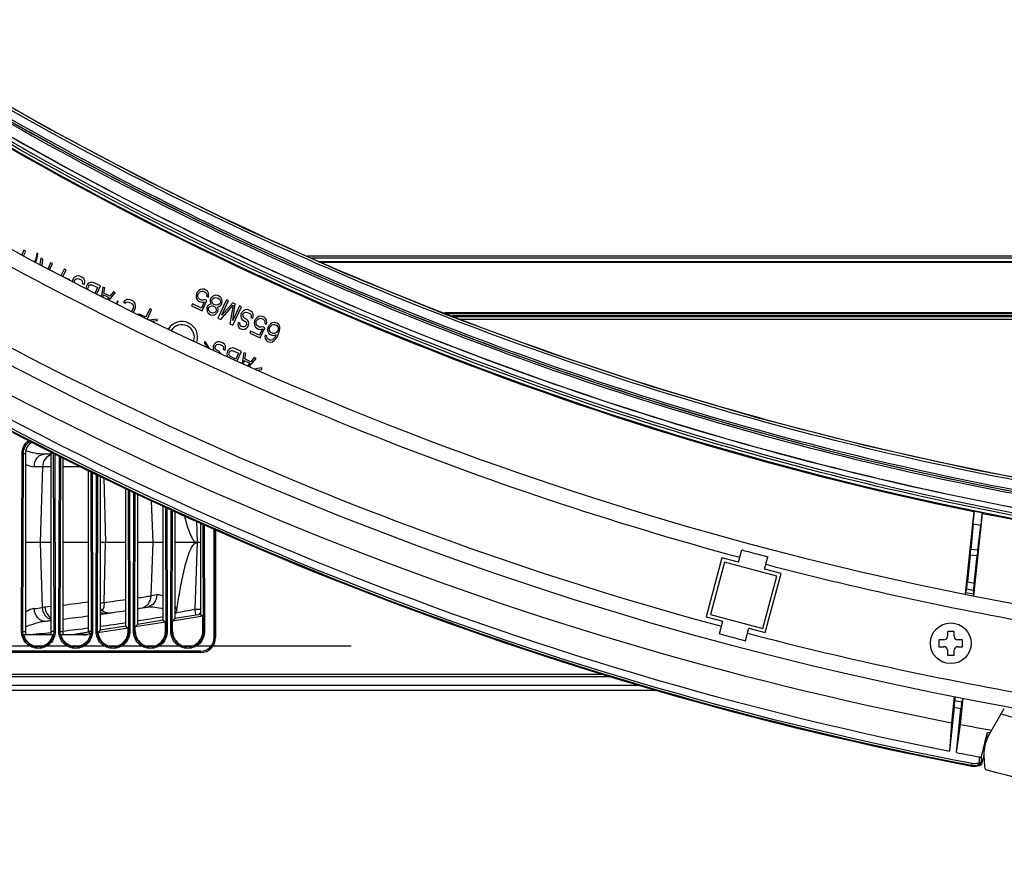
# Model space of a CAD drawing. Units: millimetres. Extents: x 0 to 1189, y 0 to 841.
# Drawn here: x 288 to 324, y 106 to 137 of the extents above; entities that cross this region are included whole.
import ezdxf

# ---------------------------------------------------------------- set-up
doc = ezdxf.new("R2010")
doc.units = ezdxf.units.MM
doc.header["$LTSCALE"] = 65.395
doc.layers.get('0').update_dxf_attribs({"linetype": 'CONTINUOUS'})
doc.layers.add('3_ALL_AXES', color=7, linetype='CONTINUOUS')
doc.layers.add('7_ALL_FEATURES', color=7, linetype='CONTINUOUS')

msp = doc.modelspace()

# ---------------------------------------------------------------- linework, layer by layer
at = {"color": 7, "linetype": 'Continuous'}
for p, q in [((322.1474, 114.9648), (322.1474, 114.7773)), ((322.3974, 114.9648), (322.1474, 114.9648)), ((322.3974, 114.7773), (322.3974, 114.9648)), ((321.8349, 114.6523), (321.8349, 114.4023)), ((322.0224, 114.6523), (321.8349, 114.6523)), ((322.7099, 114.6523), (322.5224, 114.6523)), ((322.7099, 114.4023), (322.7099, 114.6523)), ((321.8349, 114.4023), (322.0224, 114.4023)), ((322.1474, 114.2773), (322.1474, 114.0898)), ((322.3974, 114.0898), (322.3974, 114.2773)), ((322.5224, 114.4023), (322.7099, 114.4023)), ((322.1474, 114.0898), (322.3974, 114.0898))]:
    msp.add_line(p, q, dxfattribs=at)
msp.add_circle((322.2724, 114.5273), 0.75, dxfattribs=at)
for centre, start, end in [((322.0224, 114.7773), 270, 360), ((322.5224, 114.7773), 180, 270), ((322.0224, 114.2773), 0, 90), ((322.5224, 114.2773), 90, 180)]:
    msp.add_arc(centre, 0.125, start, end, dxfattribs=at)
at = {"layer": '3_ALL_AXES', "color": 7, "linetype": 'Continuous'}
for p, q in [((249.7724, 113.3942), (309.4229, 113.3942)), ((309.7358, 113.2942), (249.7724, 113.2942)), ((309.7494, 113.2899), (249.7724, 113.2899)), ((310.8293, 112.9682), (249.7717, 112.9682)), ((311.4502, 112.793), (249.7717, 112.793))]:
    msp.add_line(p, q, dxfattribs=at)
for centre, radius, start, end in [((347.2724, 237.2226), 120.2577, 217.445108, 322.554892), ((347.2724, 238.9149), 128.2022, 238.567886, 254.876541), ((347.0549, 237.8139), 119.8226, 246.488367, 262.161258)]:
    msp.add_arc(centre, radius, start, end, dxfattribs=at)
msp.add_ellipse((347.2724, 237.1536), major_axis=(0, 120.226), ratio=0.9999998, start_param=-3.3411446, end_param=-2.9420407, dxfattribs=at)
for points, knots in [([(252.2149, 164.9879), (255.0138, 161.389), (261.0273, 154.5022), (271.1574, 145.2655), (282.2737, 137.2344), (294.2319, 130.5153), (306.8777, 125.1957), (320.0481, 121.3453), (333.57, 119.0146), (342.7077, 118.4944), (347.2724, 118.4944)], [0, 0, 0, 0, 0.12491, 0.2498506, 0.374821, 0.4998191, 0.6248414, 0.749883, 0.874938, 1, 1, 1, 1]), ([(251.9887, 164.7527), (254.7781, 161.1241), (260.7796, 154.1795), (270.9096, 144.8632), (282.0429, 136.7637), (294.0318, 129.9895), (306.7195, 124.6303), (319.9395, 120.7574), (333.5156, 118.4231), (342.6899, 117.9125), (347.2724, 117.9206)], [0, 0, 0, 0, 0.1249082, 0.2498477, 0.3748186, 0.4998162, 0.6248387, 0.7498816, 0.8749374, 1, 1, 1, 1]), ([(252.1084, 164.8385), (254.8942, 161.2143), (260.8882, 154.2783), (271.0053, 144.9735), (282.1246, 136.8839), (294.0984, 130.118), (306.7702, 124.7654), (319.9737, 120.8973), (333.5328, 118.5659), (342.6957, 118.0559), (347.2724, 118.064)], [0, 0, 0, 0, 0.1249082, 0.2498478, 0.3748187, 0.4998163, 0.6248387, 0.7498816, 0.8749374, 1, 1, 1, 1]), ([(347.2724, 118.3906), (342.7034, 118.3906), (333.5572, 118.9113), (320.0226, 121.2443), (306.8402, 125.0985), (294.1829, 130.4234), (282.2139, 137.149), (271.0874, 145.1881), (260.9483, 154.4339), (254.9296, 161.3274), (252.1283, 164.9298)], [0, 0, 0, 0, 0.1250631, 0.2501187, 0.3751594, 0.5001801, 0.625177, 0.7501483, 0.8750907, 1, 1, 1, 1]), ([(347.2724, 117.0699), (342.6871, 117.0699), (333.5078, 117.5965), (319.9261, 119.9532), (306.701, 123.8476), (294.0082, 129.2279), (282.0135, 136.0238), (270.8738, 144.1463), (260.7372, 153.4879), (254.7321, 160.4504), (251.9412, 164.0885)], [0, 0, 0, 0, 0.125, 0.25, 0.375, 0.5, 0.625, 0.75, 0.8750001, 1, 1, 1, 1]), ([(252.0204, 164.1493), (254.8091, 160.5142), (260.8091, 153.5575), (270.9373, 144.2236), (282.0678, 136.1079), (294.0525, 129.3177), (306.7347, 123.9418), (319.9488, 120.0507), (333.5192, 117.6959), (342.6909, 117.1699), (347.2724, 117.1699)], [0, 0, 0, 0, 0.1249999, 0.25, 0.375, 0.5, 0.625, 0.75, 0.8750001, 1, 1, 1, 1]), ([(252.0307, 164.1996), (254.8238, 160.5772), (260.8303, 153.6446), (270.962, 144.3428), (282.092, 136.2534), (294.0737, 129.4841), (306.7515, 124.1238), (319.9602, 120.2434), (333.525, 117.8948), (342.6927, 117.3701), (347.2724, 117.3701)], [0, 0, 0, 0, 0.1249095, 0.2498496, 0.3748196, 0.4998178, 0.6248402, 0.7498821, 0.8749377, 1, 1, 1, 1]), ([(252.0321, 164.2071), (254.825, 160.5847), (260.8313, 153.6518), (270.9626, 144.3496), (282.0924, 136.2599), (294.0739, 129.4903), (306.7515, 124.1298), (319.9603, 120.2492), (333.525, 117.9005), (342.6927, 117.3758), (347.2724, 117.3758)], [0, 0, 0, 0, 0.1249094, 0.2498495, 0.3748197, 0.4998178, 0.6248402, 0.7498821, 0.8749376, 1, 1, 1, 1]), ([(255.0809, 161.0093), (258.0525, 157.4514), (264.4165, 150.6738), (275.0718, 141.6845), (286.7, 133.9891), (294.9996, 129.7897), (299.2534, 127.9391)], [0, 0, 0, 0, 0.2499087, 0.4998816, 0.7499146, 1, 1, 1, 1]), ([(255.0834, 161.0114), (257.8863, 157.6554), (263.8662, 151.2448), (273.8292, 142.6691), (284.6743, 135.2321), (296.2696, 129.0244), (308.4765, 124.1213), (321.1487, 120.5826), (334.1317, 118.4516), (342.8949, 117.9862), (347.2724, 117.9939)], [0, 0, 0, 0, 0.124914, 0.2498581, 0.3748311, 0.4998291, 0.6248505, 0.7498903, 0.8749421, 1, 1, 1, 1])]:
    msp.add_open_spline(points, degree=3, knots=knots, dxfattribs=at)
at = {"layer": '7_ALL_FEATURES', "color": 7, "linetype": 'Continuous'}
for p, q in [((288.1396, 129.0047), (288.0622, 128.8387)), ((288.1288, 128.804), (288.2075, 128.973)), ((288.2075, 128.973), (288.1396, 129.0047)), ((288.5995, 128.8078), (288.5614, 128.6671)), ((288.6105, 128.8907), (288.5995, 128.8078)), ((288.6068, 128.646), (288.6448, 128.7867)), ((288.6559, 128.8696), (288.6105, 128.8907)), ((288.6448, 128.7867), (288.6559, 128.8696)), ((395.9764, 128.7899), (298.5685, 128.7899)), ((288.5614, 128.6671), (288.5343, 128.5927)), ((288.5789, 128.5695), (288.6068, 128.646)), ((288.7627, 128.7141), (288.7313, 128.49)), ((288.842, 128.6771), (288.7627, 128.7141)), ((288.8085, 128.4498), (288.842, 128.6771)), ((289.1252, 128.5451), (289.0275, 128.3357)), ((289.0941, 128.301), (289.1932, 128.5134)), ((289.1932, 128.5134), (289.1252, 128.5451)), ((395.8001, 128.7149), (298.7448, 128.7149)), ((298.9789, 128.5899), (395.566, 128.5899)), ((299.0373, 128.5637), (395.5076, 128.5637)), ((289.6237, 128.3126), (289.5158, 128.0812)), ((289.5823, 128.0465), (289.6916, 128.2809)), ((289.6916, 128.2809), (289.6237, 128.3126)), ((290.0069, 128.0106), (289.9573, 127.9634)), ((290.0792, 128.0474), (290.0069, 128.0106)), ((290.138, 128.0552), (290.0792, 128.0474)), ((290.2014, 128.0432), (290.138, 128.0552)), ((290.2921, 128.0009), (290.2014, 128.0432)), ((290.342, 127.9601), (290.2921, 128.0009)), ((289.8262, 127.9188), (289.6676, 127.9928)), ((289.9236, 127.891), (289.9222, 127.8694)), ((289.9573, 127.9634), (289.9236, 127.891)), ((289.9983, 127.8738), (290.0185, 127.9172)), ((290.0007, 127.8199), (289.9983, 127.8738)), ((290.0185, 127.9172), (290.0614, 127.95)), ((290.0614, 127.95), (290.1089, 127.9631)), ((290.1089, 127.9631), (290.161, 127.9564)), ((290.161, 127.9564), (290.2516, 127.9142)), ((290.2516, 127.9142), (290.2902, 127.8786)), ((290.2902, 127.8786), (290.3039, 127.8193)), ((290.3039, 127.8193), (290.295, 127.7707)), ((290.295, 127.7707), (290.363, 127.739)), ((290.3784, 127.8903), (290.342, 127.9601)), ((290.363, 127.739), (290.3786, 127.8021)), ((290.3786, 127.8021), (290.3784, 127.8903)), ((290.4334, 127.6533), (290.4245, 127.6047)), ((290.4671, 127.7256), (290.4334, 127.6533)), ((290.4987, 127.7637), (290.4671, 127.7256)), ((290.5596, 127.8057), (290.4987, 127.7637)), ((290.4992, 127.5874), (290.5081, 127.6361)), ((290.5081, 127.6361), (290.5283, 127.6795)), ((290.5283, 127.6795), (290.5599, 127.7176)), ((290.6252, 127.828), (290.5596, 127.8057)), ((290.5599, 127.7176), (290.596, 127.7359)), ((290.596, 127.7359), (290.6368, 127.7346)), ((290.6886, 127.816), (290.6252, 127.828)), ((290.6368, 127.7346), (290.852, 127.6342)), ((290.9605, 127.6893), (290.6886, 127.816)), ((290.852, 127.6342), (290.7585, 127.4336)), ((290.8251, 127.3989), (290.9605, 127.6893)), ((291.0511, 127.647), (290.9916, 127.3121)), ((291.1191, 127.6153), (291.0511, 127.647)), ((290.5084, 127.5479), (290.4992, 127.5874)), ((291.0536, 127.2798), (291.0678, 127.3575)), ((291.0678, 127.3575), (291.2717, 127.2624)), ((291.0835, 127.4206), (291.1191, 127.6153)), ((291.31, 127.315), (291.0835, 127.4206)), ((291.2765, 127.1637), (291.5042, 127.4357)), ((291.4363, 127.4674), (291.31, 127.315)), ((291.5042, 127.4357), (291.4363, 127.4674)), ((294.4932, 127.3977), (294.4822, 127.3148)), ((294.4822, 127.3148), (294.4892, 127.2411)), ((294.5202, 127.4555), (294.4932, 127.3977)), ((294.5766, 127.5173), (294.5202, 127.4555)), ((294.5477, 127.337), (294.5566, 127.3857)), ((294.5501, 127.2831), (294.5477, 127.337)), ((294.5706, 127.2383), (294.5501, 127.2831)), ((294.5566, 127.3857), (294.5701, 127.4146)), ((294.5701, 127.4146), (294.6016, 127.4527)), ((294.6375, 127.5593), (294.5766, 127.5173)), ((294.6016, 127.4527), (294.6445, 127.4856)), ((294.7144, 127.5762), (294.6375, 127.5593)), ((294.6445, 127.4856), (294.692, 127.4986)), ((294.692, 127.4986), (294.7441, 127.492)), ((294.7778, 127.5643), (294.7144, 127.5762)), ((294.7441, 127.492), (294.812, 127.4603)), ((294.8458, 127.5326), (294.7778, 127.5643)), ((294.812, 127.4603), (294.8506, 127.4247)), ((294.8957, 127.4917), (294.8458, 127.5326)), ((294.8506, 127.4247), (294.8711, 127.3799)), ((294.8711, 127.3799), (294.8668, 127.3115)), ((294.8668, 127.3115), (294.9348, 127.2798)), ((294.9321, 127.4219), (294.8957, 127.4917)), ((294.9391, 127.3482), (294.9321, 127.4219)), ((294.9348, 127.2798), (294.9391, 127.3482)), ((295.0818, 127.2993), (295.0254, 127.2375)), ((295.136, 127.3268), (295.0818, 127.2993)), ((295.2129, 127.3438), (295.136, 127.3268)), ((295.2763, 127.3318), (295.2129, 127.3438)), ((295.3442, 127.3001), (295.2763, 127.3318)), ((295.3941, 127.2593), (295.3442, 127.3001)), ((291.2717, 127.2624), (291.216, 127.1952)), ((291.5843, 127.1342), (291.5374, 127.0336)), ((291.56, 127.0228), (291.607, 127.1237)), ((291.607, 127.1237), (291.5843, 127.1342)), ((291.8535, 127.1496), (291.8085, 127.0825)), ((291.8085, 127.0825), (291.8765, 127.0508)), ((291.9258, 127.1863), (291.8535, 127.1496)), ((291.8765, 127.0508), (291.908, 127.0889)), ((291.908, 127.0889), (291.9555, 127.102)), ((291.9846, 127.1941), (291.9258, 127.1863)), ((291.9555, 127.102), (292.0076, 127.0953)), ((292.048, 127.1821), (291.9846, 127.1941)), ((292.0076, 127.0953), (292.1095, 127.0478)), ((292.15, 127.1346), (292.048, 127.1821)), ((292.1095, 127.0478), (292.1481, 127.0122)), ((292.1481, 127.0122), (292.1686, 126.9674)), ((292.1999, 127.0937), (292.15, 127.1346)), ((292.171, 126.9135), (292.1554, 126.8503)), ((292.1686, 126.9674), (292.171, 126.9135)), ((292.2317, 127.0436), (292.1999, 127.0937)), ((292.2501, 126.9647), (292.2317, 127.0436)), ((292.2457, 126.8962), (292.2501, 126.9647)), ((294.3473, 127.0255), (294.3136, 126.9532)), ((294.3136, 126.9532), (294.6987, 126.7736)), ((294.6758, 126.8723), (294.3473, 127.0255)), ((294.4892, 127.2411), (294.5256, 127.1713)), ((294.5256, 127.1713), (294.5755, 127.1304)), ((294.6092, 127.2027), (294.5706, 127.2383)), ((294.5755, 127.1304), (294.6434, 127.0987)), ((294.6772, 127.171), (294.6092, 127.2027)), ((294.6434, 127.0987), (294.7068, 127.0868)), ((294.7837, 127.1037), (294.6758, 126.8723)), ((294.7292, 127.1644), (294.6772, 127.171)), ((294.6987, 126.7736), (294.8741, 127.1496)), ((294.7068, 127.0868), (294.7837, 127.1037)), ((294.7948, 127.1866), (294.7292, 127.1644)), ((294.8741, 127.1496), (294.7948, 127.1866)), ((294.9019, 126.943), (294.8816, 126.8996)), ((294.9515, 126.9903), (294.9019, 126.943)), ((295.0057, 127.0178), (294.9515, 126.9903)), ((294.9518, 126.9021), (294.9946, 126.9349)), ((295.0052, 127.1941), (294.9941, 127.1113)), ((294.9941, 127.1113), (295.0192, 127.0467)), ((294.9946, 126.9349), (295.0602, 126.9572)), ((295.0254, 127.2375), (295.0052, 127.1941)), ((295.0351, 127.0217), (295.0057, 127.0178)), ((295.0192, 127.0467), (295.0351, 127.0217)), ((295.0602, 126.9572), (295.1122, 126.9505)), ((295.0618, 127.1677), (295.082, 127.2111)), ((295.0688, 127.094), (295.0618, 127.1677)), ((295.1007, 127.044), (295.0688, 127.094)), ((295.082, 127.2111), (295.143, 127.2531)), ((295.1392, 127.0084), (295.1007, 127.044)), ((295.1122, 126.9505), (295.1576, 126.9294)), ((295.1845, 126.9873), (295.1392, 127.0084)), ((295.143, 127.2531), (295.2018, 127.2609)), ((295.1576, 126.9294), (295.1961, 126.8938)), ((295.2366, 126.9806), (295.1845, 126.9873)), ((295.2018, 127.2609), (295.2539, 127.2542)), ((295.2954, 126.9884), (295.2366, 126.9806)), ((295.2539, 127.2542), (295.2992, 127.2331)), ((295.2617, 126.9161), (295.2911, 126.92)), ((295.2776, 126.891), (295.2617, 126.9161)), ((295.6048, 127.1786), (295.2878, 126.4989)), ((295.2911, 126.92), (295.3566, 126.9422)), ((295.3564, 127.0304), (295.2954, 126.9884)), ((295.2992, 127.2331), (295.3378, 127.1975)), ((295.3378, 127.1975), (295.3696, 127.1475)), ((295.3766, 127.0738), (295.3564, 127.0304)), ((295.3566, 126.9422), (295.413, 127.004)), ((295.3696, 127.1475), (295.3766, 127.0738)), ((295.3898, 126.4514), (295.843, 126.9795)), ((295.4305, 127.1895), (295.3941, 127.2593)), ((295.413, 127.004), (295.4332, 127.0474)), ((295.4232, 126.6118), (295.6728, 127.1469)), ((295.8314, 127.073), (295.4232, 126.6118)), ((295.4443, 127.1302), (295.4305, 127.1895)), ((295.4332, 127.0474), (295.4443, 127.1302)), ((295.6728, 127.1469), (295.6048, 127.1786)), ((295.843, 126.9795), (295.7297, 126.2929)), ((295.8311, 126.4217), (295.922, 127.0307)), ((296.0806, 126.9568), (295.8311, 126.4217)), ((295.922, 127.0307), (295.8314, 127.073)), ((295.8316, 126.2453), (296.1486, 126.9251)), ((296.1486, 126.9251), (296.0806, 126.9568)), ((292.1554, 126.8503), (292.1125, 126.7584)), ((292.1801, 126.726), (292.2233, 126.8187)), ((292.2233, 126.8187), (292.2457, 126.8962)), ((292.3641, 126.6474), (292.3526, 126.6434)), ((292.4275, 126.6354), (292.3641, 126.6474)), ((292.6315, 126.5403), (292.4275, 126.6354)), ((292.7731, 126.844), (292.6315, 126.5403)), ((292.6875, 126.4831), (292.841, 126.8123)), ((292.841, 126.8123), (292.7731, 126.844)), ((294.8816, 126.8996), (294.8706, 126.8167)), ((294.8706, 126.8167), (294.8843, 126.7575)), ((294.8843, 126.7575), (294.9207, 126.6877)), ((294.9207, 126.6877), (294.9706, 126.6468)), ((294.9383, 126.8732), (294.9518, 126.9021)), ((294.9407, 126.8192), (294.9383, 126.8732)), ((294.9658, 126.7547), (294.9407, 126.8192)), ((295.0043, 126.7191), (294.9658, 126.7547)), ((294.9706, 126.6468), (295.0159, 126.6257)), ((295.0497, 126.698), (295.0043, 126.7191)), ((295.0159, 126.6257), (295.0793, 126.6137)), ((295.1017, 126.6913), (295.0497, 126.698)), ((295.0793, 126.6137), (295.1562, 126.6307)), ((295.1673, 126.7136), (295.1017, 126.6913)), ((295.1562, 126.6307), (295.2104, 126.6583)), ((295.2102, 126.7464), (295.1673, 126.7136)), ((295.1961, 126.8938), (295.2212, 126.8293)), ((295.2236, 126.7753), (295.2102, 126.7464)), ((295.2104, 126.6583), (295.2668, 126.72)), ((295.2212, 126.8293), (295.2236, 126.7753)), ((295.2668, 126.72), (295.287, 126.7634)), ((295.2914, 126.8318), (295.2776, 126.891)), ((295.287, 126.7634), (295.2914, 126.8318)), ((296.1313, 126.6514), (296.127, 126.583)), ((296.127, 126.583), (296.1453, 126.504)), ((296.165, 126.7237), (296.1313, 126.6514)), ((296.2147, 126.771), (296.165, 126.7237)), ((296.206, 126.6342), (296.2263, 126.6776)), ((296.2085, 126.5802), (296.206, 126.6342)), ((296.229, 126.5354), (296.2085, 126.5802)), ((296.287, 126.8077), (296.2147, 126.771)), ((296.2263, 126.6776), (296.2691, 126.7104)), ((296.2691, 126.7104), (296.3166, 126.7235)), ((296.3458, 126.8155), (296.287, 126.8077)), ((296.3166, 126.7235), (296.3687, 126.7168)), ((296.4091, 126.8036), (296.3458, 126.8155)), ((296.3687, 126.7168), (296.4593, 126.6745)), ((296.4998, 126.7613), (296.4091, 126.8036)), ((296.4593, 126.6745), (296.4979, 126.6389)), ((296.4979, 126.6389), (296.5116, 126.5797)), ((296.5497, 126.7204), (296.4998, 126.7613)), ((296.5116, 126.5797), (296.5027, 126.531)), ((296.5861, 126.6506), (296.5497, 126.7204)), ((296.5707, 126.4993), (296.5864, 126.5625)), ((296.5864, 126.5625), (296.5861, 126.6506)), ((296.7787, 126.5608), (296.7177, 126.5188)), ((296.8556, 126.5778), (296.7787, 126.5608)), ((296.9189, 126.5658), (296.8556, 126.5778)), ((296.9869, 126.5341), (296.9189, 126.5658)), ((391.0103, 126.6946), (303.6438, 126.6946)), ((390.8239, 126.6649), (303.721, 126.6649)), ((303.8763, 126.5634), (342.8672, 126.5634)), ((343.3246, 126.5899), (303.916, 126.5899)), ((342.8723, 126.5649), (303.981, 126.5649)), ((293.0525, 126.4672), (292.7698, 126.423)), ((292.8491, 126.386), (293.0549, 126.4133)), ((293.0549, 126.4133), (293.0525, 126.4672)), ((295.2878, 126.4989), (295.3898, 126.4514)), ((295.7297, 126.2929), (295.8316, 126.2453)), ((296.0304, 126.3463), (296.0215, 126.2976)), ((296.0215, 126.2976), (296.0285, 126.2239)), ((296.0285, 126.2239), (296.0536, 126.1594)), ((296.0984, 126.3146), (296.0304, 126.3463)), ((296.0962, 126.2804), (296.0984, 126.3146)), ((296.1054, 126.2409), (296.0962, 126.2804)), ((296.1326, 126.2106), (296.1054, 126.2409)), ((296.2006, 126.1789), (296.1326, 126.2106)), ((296.1453, 126.504), (296.1772, 126.454)), ((296.1772, 126.454), (296.2271, 126.4131)), ((296.2271, 126.4131), (296.295, 126.3814)), ((296.2675, 126.4999), (296.229, 126.5354)), ((296.2888, 126.1906), (296.2413, 126.1775)), ((296.3355, 126.4682), (296.2675, 126.4999)), ((296.3204, 126.2287), (296.2888, 126.1906)), ((296.295, 126.3814), (296.3223, 126.3511)), ((296.3339, 126.2576), (296.3204, 126.2287)), ((296.3223, 126.3511), (296.3428, 126.3063)), ((296.3428, 126.3063), (296.3339, 126.2576)), ((296.3741, 126.4326), (296.3355, 126.4682)), ((296.4059, 126.3825), (296.3741, 126.4326)), ((296.3816, 126.1825), (296.4086, 126.2404)), ((296.4242, 126.3035), (296.4059, 126.3825)), ((296.4086, 126.2404), (296.4242, 126.3035)), ((296.5027, 126.531), (296.5707, 126.4993)), ((296.6344, 126.3992), (296.6233, 126.3163)), ((296.6233, 126.3163), (296.6303, 126.2426)), ((296.6303, 126.2426), (296.6667, 126.1728)), ((296.6613, 126.4571), (296.6344, 126.3992)), ((296.7177, 126.5188), (296.6613, 126.4571)), ((296.6889, 126.3386), (296.6978, 126.3873)), ((296.6913, 126.2846), (296.6889, 126.3386)), ((296.7118, 126.2399), (296.6913, 126.2846)), ((296.6978, 126.3873), (296.7112, 126.4162)), ((296.7112, 126.4162), (296.7428, 126.4543)), ((296.7503, 126.2043), (296.7118, 126.2399)), ((296.7428, 126.4543), (296.7857, 126.4871)), ((296.8183, 126.1726), (296.7503, 126.2043)), ((296.7857, 126.4871), (296.8332, 126.5002)), ((296.8332, 126.5002), (296.8852, 126.4935)), ((296.9359, 126.1882), (296.8704, 126.1659)), ((296.8852, 126.4935), (296.9532, 126.4618)), ((297.0152, 126.1512), (296.9359, 126.1882)), ((296.9532, 126.4618), (296.9918, 126.4262)), ((297.0368, 126.4933), (296.9869, 126.5341)), ((296.9918, 126.4262), (297.0123, 126.3815)), ((297.0123, 126.3815), (297.008, 126.3131)), ((297.008, 126.3131), (297.0759, 126.2814)), ((297.0732, 126.4235), (297.0368, 126.4933)), ((297.0802, 126.3498), (297.0732, 126.4235)), ((297.0759, 126.2814), (297.0802, 126.3498)), ((297.1598, 126.2246), (297.1261, 126.1523)), ((297.2162, 126.2864), (297.1598, 126.2246)), ((297.1895, 126.1404), (297.2097, 126.1838)), ((297.2097, 126.1838), (297.2413, 126.2219)), ((297.2771, 126.3284), (297.2162, 126.2864)), ((297.2413, 126.2219), (297.2842, 126.2547)), ((297.354, 126.3454), (297.2771, 126.3284)), ((297.2842, 126.2547), (297.3316, 126.2678)), ((297.3316, 126.2678), (297.3724, 126.2664)), ((297.4174, 126.3334), (297.354, 126.3454)), ((297.3724, 126.2664), (297.4517, 126.2294)), ((297.4741, 126.307), (297.4174, 126.3334)), ((297.4517, 126.2294), (297.4789, 126.1991)), ((297.524, 126.2661), (297.4741, 126.307)), ((297.4789, 126.1991), (297.4994, 126.1543)), ((297.5604, 126.1963), (297.524, 126.2661)), ((297.5674, 126.1226), (297.5604, 126.1963)), ((304.139, 126.4664), (342.8672, 126.4664)), ((304.1431, 126.4649), (342.8723, 126.4649)), ((296.0536, 126.1594), (296.1035, 126.1185)), ((296.1035, 126.1185), (296.1602, 126.0921)), ((296.1602, 126.0921), (296.2122, 126.0855)), ((296.2413, 126.1775), (296.2006, 126.1789)), ((296.2122, 126.0855), (296.271, 126.0933)), ((296.271, 126.0933), (296.3433, 126.13)), ((296.3433, 126.13), (296.3816, 126.1825)), ((296.4884, 126.0271), (296.4547, 125.9548)), ((296.4547, 125.9548), (296.8399, 125.7752)), ((296.817, 125.8739), (296.4884, 126.0271)), ((296.6667, 126.1728), (296.7166, 126.132)), ((296.7166, 126.132), (296.7846, 126.1003)), ((296.7846, 126.1003), (296.848, 126.0883)), ((296.9249, 126.1053), (296.817, 125.8739)), ((296.8704, 126.1659), (296.8183, 126.1726)), ((296.8399, 125.7752), (297.0152, 126.1512)), ((296.848, 126.0883), (296.9249, 126.1053)), ((297.0274, 125.8814), (297.0185, 125.8328)), ((297.0185, 125.8328), (297.0255, 125.7591)), ((297.084, 125.855), (297.0274, 125.8814)), ((297.0864, 125.8011), (297.084, 125.855)), ((297.1261, 126.1523), (297.115, 126.0694)), ((297.115, 126.0694), (297.1288, 126.0102)), ((297.1288, 126.0102), (297.1652, 125.9404)), ((297.1652, 125.9404), (297.2151, 125.8995)), ((297.1806, 126.0917), (297.1895, 126.1404)), ((297.1897, 126.0522), (297.1806, 126.0917)), ((297.2102, 126.0074), (297.1897, 126.0522)), ((297.2375, 125.9771), (297.2102, 126.0074)), ((297.2151, 125.8995), (297.2717, 125.8731)), ((297.3168, 125.9401), (297.2375, 125.9771)), ((297.2717, 125.8731), (297.3351, 125.8612)), ((297.3575, 125.9388), (297.3168, 125.9401)), ((297.3351, 125.8612), (297.4301, 125.8873)), ((297.405, 125.9518), (297.3575, 125.9388)), ((297.4166, 125.8584), (297.3648, 125.7769)), ((297.4411, 125.9702), (297.405, 125.9518)), ((297.4147, 125.736), (297.4732, 125.832)), ((297.4301, 125.8873), (297.4166, 125.8584)), ((297.4727, 126.0083), (297.4411, 125.9702)), ((297.4929, 126.0517), (297.4727, 126.0083)), ((297.4732, 125.832), (297.5204, 125.9332)), ((297.5018, 126.1004), (297.4929, 126.0517)), ((297.4994, 126.1543), (297.5018, 126.1004)), ((297.5204, 125.9332), (297.5563, 126.0397)), ((297.5563, 126.0397), (297.5674, 126.1226)), ((294.8198, 125.6431), (294.7769, 125.6103)), ((294.7769, 125.6103), (294.8883, 125.4351)), ((294.9676, 125.3981), (294.8198, 125.6431)), ((295.1122, 125.4716), (295.1079, 125.4031)), ((295.1459, 125.5439), (295.1122, 125.4716)), ((295.1956, 125.5912), (295.1459, 125.5439)), ((295.1869, 125.4543), (295.2072, 125.4977)), ((295.2678, 125.6279), (295.1956, 125.5912)), ((295.2072, 125.4977), (295.25, 125.5305)), ((295.25, 125.5305), (295.2975, 125.5436)), ((295.3267, 125.6357), (295.2678, 125.6279)), ((295.2975, 125.5436), (295.3496, 125.5369)), ((295.39, 125.6237), (295.3267, 125.6357)), ((295.3496, 125.5369), (295.4402, 125.4947)), ((295.4807, 125.5815), (295.39, 125.6237)), ((295.4402, 125.4947), (295.4788, 125.4591)), ((295.4788, 125.4591), (295.4925, 125.3999)), ((295.5306, 125.5406), (295.4807, 125.5815)), ((295.567, 125.4708), (295.5306, 125.5406)), ((295.5672, 125.3826), (295.567, 125.4708)), ((297.0255, 125.7591), (297.0619, 125.6893)), ((297.0619, 125.6893), (297.1118, 125.6484)), ((297.1069, 125.7563), (297.0864, 125.8011)), ((297.1342, 125.726), (297.1069, 125.7563)), ((297.1118, 125.6484), (297.1571, 125.6273)), ((297.2021, 125.6943), (297.1342, 125.726)), ((297.1571, 125.6273), (297.2205, 125.6153)), ((297.2429, 125.6929), (297.2021, 125.6943)), ((297.2205, 125.6153), (297.2974, 125.6323)), ((297.2903, 125.706), (297.2429, 125.6929)), ((297.3332, 125.7388), (297.2903, 125.706)), ((297.2974, 125.6323), (297.3583, 125.6743)), ((297.3648, 125.7769), (297.3332, 125.7388)), ((297.3583, 125.6743), (297.4147, 125.736)), ((294.8883, 125.4351), (294.8795, 125.4339)), ((294.9576, 125.3966), (294.9676, 125.3981)), ((295.1079, 125.4031), (295.1262, 125.3242)), ((295.1262, 125.3242), (295.1338, 125.3122)), ((295.1893, 125.4004), (295.1869, 125.4543)), ((295.2098, 125.3556), (295.1893, 125.4004)), ((295.2484, 125.32), (295.2098, 125.3556)), ((295.3164, 125.2883), (295.2484, 125.32)), ((295.355, 125.2527), (295.3164, 125.2883)), ((295.3868, 125.2027), (295.355, 125.2527)), ((295.3881, 125.197), (295.3868, 125.2027)), ((295.4925, 125.3999), (295.4836, 125.3512)), ((295.4836, 125.3512), (295.5516, 125.3195)), ((295.5516, 125.3195), (295.5672, 125.3826)), ((295.622, 125.2338), (295.6131, 125.1852)), ((295.6131, 125.1852), (295.6201, 125.1115)), ((295.6201, 125.1115), (295.636, 125.0864)), ((295.6557, 125.3061), (295.622, 125.2338)), ((295.6873, 125.3443), (295.6557, 125.3061)), ((295.7482, 125.3863), (295.6873, 125.3443)), ((295.6878, 125.1679), (295.6967, 125.2166)), ((295.697, 125.1284), (295.6878, 125.1679)), ((295.6967, 125.2166), (295.7169, 125.26)), ((295.7242, 125.0981), (295.697, 125.1284)), ((295.7169, 125.26), (295.7485, 125.2981)), ((295.9395, 124.9978), (295.7242, 125.0981)), ((295.8138, 125.4085), (295.7482, 125.3863)), ((295.7485, 125.2981), (295.7847, 125.3165)), ((295.7847, 125.3165), (295.8254, 125.3151)), ((295.8772, 125.3966), (295.8138, 125.4085)), ((295.8254, 125.3151), (296.0406, 125.2147)), ((296.1491, 125.2698), (295.8772, 125.3966)), ((296.0406, 125.2147), (295.9395, 124.9978)), ((295.9919, 124.9328), (296.1491, 125.2698)), ((296.2397, 125.2275), (296.1733, 124.8535)), ((296.3077, 125.1958), (296.2397, 125.2275)), ((296.2721, 125.0011), (296.3077, 125.1958)), ((296.2359, 124.8261), (296.2564, 124.938)), ((296.2564, 124.938), (296.4603, 124.8429)), ((296.4986, 124.8955), (296.2721, 125.0011)), ((296.4603, 124.8429), (296.3904, 124.7585)), ((296.4539, 124.7307), (296.6929, 125.0162)), ((296.6249, 125.0479), (296.4986, 124.8955)), ((296.6929, 125.0162), (296.6249, 125.0479)), ((296.9043, 124.6711), (296.6729, 124.6349)), ((296.7009, 124.5899), (296.9067, 124.6171)), ((296.9067, 124.6171), (296.9043, 124.6711)), ((288.4245, 121.9188), (288.4814, 121.9188)), ((288.0505, 114.9653), (288.0715, 121.5153)), ((288.0715, 121.5153), (288.1974, 121.5149)), ((288.1001, 114.9652), (288.1211, 121.5151)), ((288.1974, 121.5149), (288.1974, 114.9649)), ((289.1474, 121.4899), (288.8895, 121.4899)), ((289.2238, 121.5151), (289.1474, 121.5149)), ((289.1474, 114.9649), (289.1474, 121.5149)), ((289.2238, 121.5151), (289.2448, 114.9652)), ((289.2734, 121.5061), (289.2944, 114.9653)), ((289.4255, 114.9653), (289.4462, 121.4161)), ((289.4751, 114.9652), (289.4957, 121.3903)), ((289.5724, 121.3503), (289.5724, 114.9649)), ((289.1474, 121.0315), (288.5158, 121.0315)), ((288.8252, 121.0315), (288.7369, 118.2399)), ((290.2252, 121.0315), (289.5724, 121.0315)), ((290.5224, 114.9649), (290.5224, 120.8893)), ((290.6009, 120.8517), (290.6198, 114.9652)), ((290.6506, 120.828), (290.6694, 114.9653)), ((290.8005, 114.9653), (290.819, 120.7474)), ((290.8501, 114.9652), (290.8686, 120.7237)), ((290.9474, 120.686), (290.9474, 115.006)), ((291.0891, 120.6182), (291.1456, 118.2399)), ((291.8974, 115.1563), (291.8974, 120.2315)), ((291.978, 120.193), (291.9948, 114.9652)), ((292.0277, 120.1692), (292.0444, 114.9653)), ((292.1755, 114.9653), (292.1919, 120.0906)), ((292.2251, 114.9652), (292.2415, 120.0669)), ((292.3224, 120.0282), (292.3224, 115.2235)), ((292.8974, 118.2399), (292.8437, 119.7788)), ((293.2724, 115.3737), (293.2724, 119.5737)), ((293.3551, 119.5342), (293.3698, 114.9652)), ((293.4048, 119.5104), (293.4194, 114.9653)), ((293.5505, 114.9653), (293.5648, 119.4339)), ((293.6001, 114.9652), (293.6144, 119.4102)), ((293.6974, 119.3706), (293.6974, 115.4409)), ((323.1233, 119.3779), (322.8028, 116.3456)), ((323.1227, 116.2779), (323.44, 119.3134)), ((323.1233, 119.3779), (323.1467, 119.3951)), ((323.4207, 119.3397), (323.44, 119.3134)), ((294.4953, 119.0218), (294.5226, 118.2399)), ((294.6474, 118.9553), (294.6474, 115.5912)), ((294.7321, 118.9183), (294.7448, 114.9652)), ((294.7818, 118.8966), (294.7944, 114.9653)), ((295.1474, 114.7399), (295.1474, 118.7368)), ((295.1513, 118.7351), (295.1513, 114.7399)), ((295.2009, 118.7134), (295.2009, 114.7399)), ((323.0968, 118.9302), (323.012, 117.9867)), ((323.3729, 118.8745), (323.2628, 117.9603)), ((289.1474, 118.2399), (288.1974, 118.2399)), ((288.7369, 118.2399), (288.8127, 115.8428)), ((290.5224, 118.2399), (289.5724, 118.2399)), ((291.8974, 118.2399), (290.9474, 118.2399)), ((291.0932, 116.0331), (291.1456, 118.2399)), ((293.2724, 118.2399), (292.3224, 118.2399)), ((292.8287, 116.27), (292.8974, 118.2399)), ((294.6474, 118.2399), (293.6974, 118.2399)), ((294.5226, 118.2399), (294.4369, 115.7856)), ((314.4521, 117.5114), (314.5736, 117.9683)), ((323.2628, 117.9603), (323.012, 117.9867)), ((313.8481, 117.6721), (313.2696, 115.4978)), ((313.9368, 117.5192), (313.4225, 115.5864)), ((314.4521, 117.5114), (313.8481, 117.6721)), ((315.8695, 117.0049), (313.9368, 117.5192)), ((315.4185, 117.2543), (315.54, 117.7112)), ((322.9905, 117.7712), (322.8871, 116.7879)), ((323.2391, 117.7451), (322.9905, 117.7712)), ((323.1333, 116.739), (323.2391, 117.7451)), ((316.0224, 117.0936), (315.4185, 117.2543)), ((315.3552, 115.0722), (315.8695, 117.0049)), ((315.4439, 114.9192), (316.0224, 117.0936)), ((322.8206, 116.4015), (322.8589, 116.5389)), ((323.1176, 116.3426), (323.1092, 116.4893)), ((293.0317, 116.3127), (292.8287, 116.27)), ((288.9135, 115.8542), (288.8127, 115.8428)), ((289.1474, 115.882), (288.9135, 115.8542)), ((289.1475, 115.8813), (288.9135, 115.8542)), ((293.3526, 115.3055), (292.2417, 115.1293)), ((293.2724, 115.3737), (292.3224, 115.2235)), ((293.2724, 115.3737), (293.3526, 115.3055)), ((293.3537, 114.9651), (293.3526, 115.3055)), ((293.6162, 114.9651), (293.6174, 115.3475)), ((294.7269, 115.5235), (293.6174, 115.3475)), ((293.6974, 115.4409), (293.6174, 115.3475)), ((294.6474, 115.5912), (293.6974, 115.4409)), ((294.6474, 115.5912), (294.7269, 115.5235)), ((294.7287, 114.9651), (294.7269, 115.5235)), ((313.2696, 115.4978), (313.8735, 115.3371)), ((313.4225, 115.5864), (315.3552, 115.0722)), ((313.7515, 114.8784), (313.8735, 115.3371)), ((288.0505, 114.9653), (288.1974, 114.9649)), ((289.2944, 114.9653), (289.1474, 114.9649)), ((289.4255, 114.9653), (289.5724, 114.9649)), ((290.6694, 114.9653), (290.5224, 114.9649)), ((290.8005, 114.9653), (290.8662, 114.9651)), ((290.9474, 115.006), (290.8685, 114.9139)), ((291.9783, 115.0875), (290.8687, 114.9114)), ((291.8974, 115.1563), (290.9474, 115.006)), ((291.8974, 115.1563), (291.9783, 115.0875)), ((291.9787, 114.9651), (291.9783, 115.0875)), ((292.0444, 114.9653), (291.9787, 114.9651)), ((292.1755, 114.9653), (292.2412, 114.9651)), ((292.2412, 114.9651), (292.2417, 115.1293)), ((292.3224, 115.2235), (292.2417, 115.1293)), ((293.4194, 114.9653), (293.3537, 114.9651)), ((293.5505, 114.9653), (293.6162, 114.9651)), ((294.7944, 114.9653), (294.7287, 114.9651)), ((314.7179, 114.6213), (314.8399, 115.0799)), ((314.8399, 115.0799), (315.4439, 114.9192)), ((289.2145, 114.8399), (288.1304, 114.8399)), ((290.3228, 114.8399), (289.5054, 114.8399)), ((290.5217, 114.9387), (289.9902, 114.8547)), ((290.511, 114.8547), (289.9902, 114.8547)), ((290.5952, 114.868), (290.511, 114.8547)), ((295.2009, 114.7399), (295.1474, 114.7399)), ((240.0724, 114.2399), (294.6474, 114.2399)), ((294.6474, 114.2361), (240.0724, 114.2361)), ((300.195, 114.4161), (276.8313, 114.4161)), ((294.6474, 114.1864), (294.6474, 114.2399)), ((294.6474, 114.1864), (240.0724, 114.1864)), ((322.4035, 112.5669), (322.3016, 111.603)), ((322.4176, 112.5643), (322.4259, 112.4194)), ((322.6275, 111.5399), (322.7287, 112.5077)), ((322.7145, 112.508), (322.6763, 112.3705)), ((322.4017, 112.1697), (322.2318, 110.5531)), ((322.4781, 110.5045), (322.648, 112.1217)), ((323.6613, 111.1133), (324.2445, 112.1234)), ((322.3016, 111.603), (322.2318, 110.5531)), ((322.4781, 110.5045), (322.6275, 111.5399)), ((323.4012, 110.3434), (323.6101, 111.2215)), ((323.6109, 111.0153), (323.6101, 111.2215)), ((323.3263, 110.1372), (323.3263, 110.3411)), ((323.4012, 110.1372), (323.4012, 110.3434)), ((323.4033, 110.0525), (323.497, 110.389)), ((323.4943, 110.4149), (323.5176, 109.9717)), ((323.047, 110.02), (323.0612, 110.0937)), ((323.3263, 110.1372), (323.2695, 110.1143)), ((323.2976, 110.0447), (323.2695, 110.1143)), ((323.3544, 110.0677), (323.2976, 110.0447)), ((323.3908, 110.0455), (323.3214, 110.0175)), ((323.3544, 110.0677), (323.3263, 110.1372)), ((323.3263, 110.1372), (323.4012, 110.1372)), ((323.3544, 110.0677), (323.368, 110.0749)), ((323.3693, 110.0758), (323.368, 110.0749)), ((323.3908, 110.0977), (323.3908, 110.0455)), ((323.401, 110.0504), (323.3983, 110.0489)), ((323.4033, 110.1386), (323.4012, 110.1372)), ((323.4033, 110.1386), (323.4033, 110.0525))]:
    msp.add_line(p, q, dxfattribs=at)
msp.add_lwpolyline([(327.1087, 120.1702), (323.1189, 120.9171), (319.1563, 121.798), (315.2252, 122.812), (311.3303, 123.958), (307.4761, 125.2347), (303.6669, 126.6406), (299.9071, 128.1742), (296.2009, 129.8338), (292.5525, 131.6175), (288.9662, 133.5232), (285.4459, 135.5489), (281.9956, 137.6923), (278.6193, 139.951), (275.3209, 142.3224), (272.1039, 144.804), (268.9723, 147.3929), (265.9295, 150.0861), (262.979, 152.8808), (260.1241, 155.7737), (257.3681, 158.7617), (254.714, 161.8416)], dxfattribs=at)
msp.add_circle((322.2724, 114.5273), 0.75, dxfattribs=at)
for centre, radius, start, end in [((347.2724, 238.9149), 128.7772, 219.289577, 262.613712), ((347.0509, 238.4869), 129.2751, 236.786346, 258.962752), ((347.0789, 235.9386), 127.8237, 236.127711, 258.791154), ((347.2724, 238.9149), 124.9978, 241.501439, 262.920325), ((347.2724, 238.9149), 125.5728, 241.501439, 254.871862), ((293.9537, 125.797), 0.5838, 341.54617, 147.29896), ((293.9537, 125.797), 0.4639, 343.39092, 145.44152), ((347.4629, 239.0347), 122.0857, 258.511362, 258.642577), ((347.4403, 238.8193), 122.3356, 258.522121, 258.654041), ((347.2724, 238.9149), 125.2888, 254.871345, 255.328655), ((347.2724, 238.9149), 125.5728, 255.328138, 260.496766), ((347.2724, 238.9149), 124.5378, 258.708141, 258.823639), ((347.2724, 238.9149), 124.9297, 258.712927, 258.851781), ((347.2724, 238.9149), 124.7874, 258.717805, 258.834977), ((281.6563, 179.4912), 64.0495, 277.099567, 277.95681), ((283.5254, 164.222), 48.7795, 278.74549, 278.92508), ((281.782, 189.0229), 73.5813, 277.269861, 277.9061), ((281.7951, 188.8949), 73.4527, 278.244584, 278.644727), ((292.3539, 116.2866), 0.475, 279.22517, 358), ((282.7883, 161.0792), 45.6358, 277.20224, 277.58578), ((291.2966, 116.1239), 0.475, 222.33632, 278.2677), ((282.0912, 179.4749), 64.4913, 277.893182, 278.752775), ((282.0912, 179.4749), 64.4913, 279.128646, 279.460026), ((282.0885, 179.4779), 64.8783, 280.34789, 280.972101), ((282.0912, 179.4749), 64.4913, 276.091307, 276.283061), ((282.0912, 179.4749), 64.4913, 276.661626, 277.512343), ((291.1535, 116.0107), 0.3834, 275.6145, 278.12241), ((282.0914, 179.4738), 64.9288, 279.066286, 279.916285), ((294.4369, 115.7943), 0.25, 299.10254, 327.42463), ((282.0909, 179.4776), 64.9327, 276.615141, 277.461101), ((291.4032, 114.9634), 0.537, 179.81959, 182.68456), ((282.0907, 179.4781), 64.9331, 277.839526, 278.686689), ((282.0913, 179.4739), 64.929, 275.446219, 276.237825), ((289.4473, 113.7478), 1.6039, 44.3002, 47.94413), ((291.4101, 114.9638), 0.5439, 182.68484, 185.52309), ((294.6474, 114.7399), 0.5534, 270, 360), ((294.6474, 114.7399), 0.5038, 270, 360), ((294.6474, 114.7399), 0.5, 270, 360), ((347.2724, 238.9149), 128.4862, 254.877035, 255.322965), ((347.2724, 238.9149), 128.2022, 255.323459, 260.501446), ((347.2724, 238.9149), 128.9126, 258.88729, 259.000682), ((347.2724, 238.9149), 129.1622, 258.898119, 259.00945), ((340.5957, 167.8247), 58.271, 253.587997, 254.115961), ((347.0386, 238.4411), 129.2278, 259.111429, 259.633493), ((347.0804, 235.9433), 127.8287, 258.90342, 259.290592), ((323.1304, 110.4564), 0.4443, 259.1824, 263.99926), ((323.1288, 110.4626), 0.4507, 288.94786, 292.00217), ((323.3264, 110.1371), 0.0748, 303.80663, 325.99138), ((299.8333, 18.8946), 94.0176, 68.102108, 75.350816)]:
    msp.add_arc(centre, radius, start, end, dxfattribs=at)
for centre, major_axis, ratio, start_param, end_param in [((347.2724, 237.1536), (0, 120.226), 0.9999998, -3.7268381, -3.3438335), ((288.6724, 121.5149), (0, 0.475), 1, 0.4857702, 1.5707963), ((288.6724, 121.5149), (0, 0.475), 1, -1.5707963, -1.446275), ((322.9883, 117.7715), (0.0261, 0.2486), 0.0087269, -1.5707963, -0.5235988), ((323.2413, 117.7449), (0.0261, 0.2486), 0.0087269, 0.5235988, 1.5707963), ((288.6724, 114.9649), (0.475, 0), 1, -3.1415927, -2.8752986), ((288.6724, 114.9649), (0.475, 0), 1, -0.266294, 0), ((290.0474, 114.9649), (0.475, 0), 1, -3.1415927, -2.8752986), ((290.0474, 114.9649), (0.475, 0), 1, -0.0551027, 0), ((290.3228, 115.5899), (0.9528, 0), 0.7871269, -1.5707963, -1.3719015), ((323.3276, 110.1381), (0.0625, 0.0418), 0.9980176, -1.5707963, -1.1585481)]:
    msp.add_ellipse(centre, major_axis=major_axis, ratio=ratio, start_param=start_param, end_param=end_param, dxfattribs=at)
for points, knots in [([(323.0428, 109.9901), (315.2747, 111.4812), (299.9766, 115.9081), (278.6628, 126.6324), (259.6713, 141.0759), (248.9776, 152.8769), (244.2264, 159.2009)], [0, 0, 0, 0, 0.2500002, 0.5000005, 0.7500005, 1, 1, 1, 1]), ([(323.047, 110.02), (315.281, 111.5112), (299.9871, 115.9377), (278.6795, 126.6607), (259.6946, 141.1028), (249.0064, 152.9036), (244.259, 159.228)], [0, 0, 0, 0, 0.25, 0.4999999, 0.7499998, 1, 1, 1, 1]), ([(323.0612, 110.0937), (315.2996, 111.5839), (300.0147, 116.0079), (278.7194, 126.7247), (259.7456, 141.1584), (249.0636, 152.9523), (244.319, 159.273)], [0, 0, 0, 0, 0.25, 0.4999999, 0.7499998, 1, 1, 1, 1]), ([(288.0715, 121.5153), (288.0718, 121.6092), (288.1186, 121.7991), (288.2464, 121.9476), (288.3229, 122.0019)], [0, 0, 0, 0, 0.5001186, 1, 1, 1, 1]), ([(288.1211, 121.5151), (288.1214, 121.6053), (288.1685, 121.7881), (288.2967, 121.9268), (288.3726, 121.9756)], [0, 0, 0, 0, 0.5001565, 1, 1, 1, 1]), ([(288.8895, 121.4899), (288.7786, 121.4899), (288.5478, 121.5204), (288.324, 121.58), (288.2099, 121.618)], [0, 0, 0, 0, 0.4796982, 1, 1, 1, 1]), ([(288.5158, 121.0315), (288.519, 121.1463), (288.5739, 121.3224), (288.7422, 121.4649), (288.8433, 121.4899), (288.8895, 121.4899)], [0, 0, 0, 0, 0.5349936, 0.7845841, 1, 1, 1, 1]), ([(289.1471, 121.4746), (289.0575, 121.4489), (288.8897, 121.3255), (288.8283, 121.13), (288.8252, 121.0315)], [0, 0, 0, 0, 0.4859227, 1, 1, 1, 1]), ([(288.1975, 121.1223), (288.2245, 121.1086), (288.3248, 121.0623), (288.4353, 121.0315), (288.5158, 121.0315)], [0, 0, 0, 0, 0.2730739, 1, 1, 1, 1]), ([(323.0968, 118.9302), (323.1004, 118.9701), (323.107, 119.0361), (323.1165, 119.1291), (323.1247, 119.2071), (323.1326, 119.2786), (323.1382, 119.3308), (323.1425, 119.3632), (323.1438, 119.3798), (323.1464, 119.3888), (323.1457, 119.3944), (323.1467, 119.3951)], [0, 0, 0, 0, 0.2567134, 0.4258186, 0.599759, 0.7596578, 0.8878588, 0.9355756, 0.970648, 0.9922627, 1, 1, 1, 1]), ([(323.4207, 119.3397), (323.4215, 119.3387), (323.4198, 119.3335), (323.4203, 119.3239), (323.4182, 119.3074), (323.4156, 119.2747), (323.4102, 119.2225), (323.4031, 119.1509), (323.3949, 119.073), (323.3849, 118.9801), (323.3777, 118.9142), (323.3729, 118.8745)], [0, 0, 0, 0, 0.0079047, 0.029714, 0.064975, 0.1128412, 0.2411354, 0.4008502, 0.5745019, 0.7434141, 1, 1, 1, 1]), ([(294.0518, 119.2156), (294.0738, 119.1245), (294.1207, 118.9429), (294.2035, 118.6749), (294.2943, 118.4564), (294.3917, 118.3009), (294.477, 118.2398), (294.5226, 118.2399)], [0, 0, 0, 0, 0.250963, 0.5018994, 0.7526278, 0.8778677, 1, 1, 1, 1]), ([(293.773, 115.7657), (293.8061, 115.984), (293.8765, 116.4199), (293.9801, 116.9619), (294.0813, 117.392), (294.1706, 117.71), (294.2691, 117.9714), (294.373, 118.1585), (294.4691, 118.2399), (294.5226, 118.2399)], [0, 0, 0, 0, 0.2505392, 0.5010686, 0.6263373, 0.7515951, 0.8767674, 0.9392972, 1, 1, 1, 1]), ([(322.8589, 116.5389), (322.8609, 116.5462), (322.8626, 116.5724), (322.874, 116.6549), (322.8811, 116.7307), (322.8871, 116.7879)], [0, 0, 0, 0, 0.0907241, 0.3111791, 1, 1, 1, 1]), ([(322.8127, 116.3441), (322.8137, 116.3517), (322.8164, 116.3708), (322.8175, 116.3903), (322.8206, 116.4015)], [0, 0, 0, 0, 0.3966575, 1, 1, 1, 1]), ([(323.1333, 116.739), (323.1273, 116.6817), (323.1185, 116.6061), (323.1125, 116.5229), (323.1087, 116.4969), (323.1092, 116.4893)], [0, 0, 0, 0, 0.688266, 0.9088173, 1, 1, 1, 1]), ([(291.0932, 116.0331), (291.0971, 115.9551), (291.085, 115.8491), (291.044, 115.754), (291.032, 115.7319)], [0, 0, 0, 0, 0.7564327, 1, 1, 1, 1]), ([(293.0312, 116.3126), (293.0319, 116.2079), (292.9737, 115.9982), (292.7859, 115.8765), (292.6909, 115.8607)], [0, 0, 0, 0, 0.5209455, 1, 1, 1, 1]), ([(293.2723, 116.2597), (293.2508, 116.2706), (293.176, 116.3044), (293.0891, 116.3249), (293.0317, 116.3127)], [0, 0, 0, 0, 0.2906146, 1, 1, 1, 1]), ([(323.1176, 116.3426), (323.1177, 116.3405), (323.1163, 116.3199), (323.1146, 116.2993), (323.113, 116.2808)], [0, 0, 0, 0, 0.1004122, 1, 1, 1, 1]), ([(288.5098, 115.8035), (288.4844, 115.8001), (288.3738, 115.776), (288.2717, 115.7231), (288.1976, 115.6771)], [0, 0, 0, 0, 0.2268813, 1, 1, 1, 1]), ([(288.5098, 115.8035), (288.5139, 115.7429), (288.541, 115.62), (288.6362, 115.4619), (288.7768, 115.3589), (288.8862, 115.3426), (288.9346, 115.3477)], [0, 0, 0, 0, 0.2648651, 0.5388259, 0.7880013, 1, 1, 1, 1]), ([(288.8127, 115.8428), (288.8177, 115.7461), (288.8825, 115.5504), (289.053, 115.4252), (289.147, 115.3992)], [0, 0, 0, 0, 0.4985533, 1, 1, 1, 1]), ([(288.9135, 115.8542), (288.9177, 115.7732), (288.9634, 115.6137), (289.0795, 115.4933), (289.1469, 115.4536)], [0, 0, 0, 0, 0.5091097, 1, 1, 1, 1]), ([(290.9471, 115.684), (290.9667, 115.6726), (291.0424, 115.6356), (291.1297, 115.6232), (291.191, 115.6292)], [0, 0, 0, 0, 0.268616, 1, 1, 1, 1]), ([(292.6909, 115.8607), (292.7805, 115.8756), (292.9791, 115.868), (293.1713, 115.8297), (293.2724, 115.8013)], [0, 0, 0, 0, 0.4635823, 1, 1, 1, 1]), ([(294.4369, 115.7856), (294.4577, 115.7849), (294.5281, 115.7828), (294.5986, 115.7813), (294.6483, 115.7823)], [0, 0, 0, 0, 0.2949869, 1, 1, 1, 1]), ([(294.4811, 115.5631), (294.4787, 115.5746), (294.4636, 115.6486), (294.4491, 115.7229), (294.4369, 115.7856)], [0, 0, 0, 0, 0.1548883, 1, 1, 1, 1]), ([(288.1974, 115.1287), (288.3188, 115.1817), (288.5597, 115.2716), (288.8108, 115.3345), (288.9346, 115.3477)], [0, 0, 0, 0, 0.5155022, 1, 1, 1, 1]), ([(289.2944, 114.9653), (289.2949, 114.8064), (289.1608, 114.4747), (288.6724, 114.2747), (288.1841, 114.4747), (288.05, 114.8064), (288.0505, 114.9653)], [0, 0, 0, 0, 0.249998, 0.5000019, 0.7500045, 1, 1, 1, 1]), ([(289.2448, 114.9652), (289.2453, 114.8189), (289.1218, 114.5136), (288.6724, 114.3297), (288.223, 114.5137), (288.0996, 114.8189), (288.1001, 114.9652)], [0, 0, 0, 0, 0.2499969, 0.5000019, 0.7500055, 1, 1, 1, 1]), ([(290.6694, 114.9653), (290.6699, 114.8064), (290.5358, 114.4747), (290.0474, 114.2747), (289.5591, 114.4747), (289.425, 114.8064), (289.4255, 114.9653)], [0, 0, 0, 0, 0.249998, 0.5000019, 0.7500045, 1, 1, 1, 1]), ([(290.6198, 114.9652), (290.6203, 114.8189), (290.4968, 114.5136), (290.0474, 114.3297), (289.598, 114.5137), (289.4746, 114.8189), (289.4751, 114.9652)], [0, 0, 0, 0, 0.2499969, 0.5000019, 0.7500055, 1, 1, 1, 1]), ([(292.0444, 114.9653), (292.0449, 114.8064), (291.9108, 114.4747), (291.4224, 114.2747), (290.9341, 114.4747), (290.8, 114.8064), (290.8005, 114.9653)], [0, 0, 0, 0, 0.249998, 0.5000019, 0.7500045, 1, 1, 1, 1]), ([(291.9948, 114.9652), (291.9953, 114.8189), (291.8718, 114.5136), (291.4224, 114.3297), (290.973, 114.5137), (290.8496, 114.8189), (290.8501, 114.9652)], [0, 0, 0, 0, 0.2499969, 0.5000019, 0.7500055, 1, 1, 1, 1]), ([(290.8687, 114.9114), (290.882, 114.774), (291.0209, 114.4989), (291.4521, 114.352), (291.8668, 114.5398), (291.9791, 114.8271), (291.9787, 114.9651)], [0, 0, 0, 0, 0.2499725, 0.4999748, 0.7499947, 1, 1, 1, 1]), ([(293.4194, 114.9653), (293.4199, 114.8064), (293.2858, 114.4747), (292.7974, 114.2747), (292.3091, 114.4747), (292.175, 114.8064), (292.1755, 114.9653)], [0, 0, 0, 0, 0.249998, 0.5000019, 0.7500045, 1, 1, 1, 1]), ([(293.3698, 114.9652), (293.3703, 114.8189), (293.2468, 114.5136), (292.7974, 114.3297), (292.348, 114.5137), (292.2246, 114.8189), (292.2251, 114.9652)], [0, 0, 0, 0, 0.2499969, 0.5000019, 0.7500055, 1, 1, 1, 1]), ([(292.2412, 114.9651), (292.2407, 114.823), (292.3607, 114.5263), (292.7974, 114.3475), (293.2342, 114.5263), (293.3542, 114.823), (293.3537, 114.9651)], [0, 0, 0, 0, 0.2499904, 0.5, 0.7500097, 1, 1, 1, 1]), ([(294.7944, 114.9653), (294.7949, 114.8064), (294.6608, 114.4747), (294.1724, 114.2747), (293.6841, 114.4747), (293.55, 114.8064), (293.5505, 114.9653)], [0, 0, 0, 0, 0.249998, 0.5000019, 0.7500045, 1, 1, 1, 1]), ([(294.7448, 114.9652), (294.7453, 114.8189), (294.6218, 114.5136), (294.1724, 114.3297), (293.723, 114.5137), (293.5996, 114.8189), (293.6001, 114.9652)], [0, 0, 0, 0, 0.2499969, 0.5000019, 0.7500055, 1, 1, 1, 1]), ([(293.6162, 114.9651), (293.6157, 114.823), (293.7357, 114.5263), (294.1724, 114.3475), (294.6092, 114.5263), (294.7292, 114.823), (294.7287, 114.9651)], [0, 0, 0, 0, 0.2499904, 0.5, 0.7500097, 1, 1, 1, 1]), ([(288.1304, 114.8399), (288.158, 114.7206), (288.2984, 114.4934), (288.6724, 114.364), (289.0465, 114.4934), (289.1869, 114.7206), (289.2145, 114.8399)], [0, 0, 0, 0, 0.2499507, 0.4999999, 0.7500493, 1, 1, 1, 1]), ([(290.5952, 114.868), (290.5734, 114.7452), (290.4406, 114.5068), (290.063, 114.3625), (289.6785, 114.4872), (289.5335, 114.7184), (289.5054, 114.8399)], [0, 0, 0, 0, 0.2499796, 0.5000372, 0.7500684, 1, 1, 1, 1]), ([(322.4017, 112.1697), (322.4077, 112.227), (322.4165, 112.3026), (322.4226, 112.3858), (322.4263, 112.4118), (322.4259, 112.4194)], [0, 0, 0, 0, 0.6882845, 0.9088259, 1, 1, 1, 1]), ([(322.6763, 112.3705), (322.6742, 112.3632), (322.6726, 112.3371), (322.6611, 112.2546), (322.6541, 112.1788), (322.648, 112.1217)], [0, 0, 0, 0, 0.0907048, 0.3111176, 1, 1, 1, 1]), ([(323.6101, 111.2215), (323.6134, 111.2351), (323.669, 111.2473), (323.7069, 111.2463), (323.7367, 111.2447)], [0, 0, 0, 0, 0.318803, 1, 1, 1, 1]), ([(323.3263, 110.3411), (323.3433, 110.3379), (323.3633, 110.3364), (323.3993, 110.3355), (323.4012, 110.3434)], [0, 0, 0, 0, 0.6814093, 1, 1, 1, 1]), ([(323.3983, 110.0489), (323.3973, 110.0483), (323.3951, 110.0473), (323.3928, 110.0464), (323.3915, 110.0461)], [0, 0, 0, 0, 0.4810219, 1, 1, 1, 1]), ([(323.4033, 110.0525), (323.4032, 110.0522), (323.4024, 110.0514), (323.4016, 110.0508), (323.401, 110.0504)], [0, 0, 0, 0, 0.3558733, 1, 1, 1, 1]), ([(323.5176, 109.9717), (323.5189, 109.9457), (323.538, 109.8932), (323.5851, 109.8625), (323.6103, 109.8559)], [0, 0, 0, 0, 0.5003345, 1, 1, 1, 1])]:
    msp.add_open_spline(points, degree=3, knots=knots, dxfattribs=at)
for points in [[(293.773, 115.7657), (293.7527, 115.8111), (293.7269, 115.8542), (293.6979, 115.8947)], [(293.7423, 115.6548), (293.7572, 115.6902), (293.7673, 115.7278), (293.773, 115.7657)], [(293.6975, 115.604), (293.7164, 115.6163), (293.7335, 115.634), (293.7423, 115.6548)], [(323.6613, 111.1133), (323.5417, 110.906), (323.4817, 110.6539), (323.4943, 110.4149)], [(323.3214, 110.0175), (323.2349, 109.9825), (323.1345, 109.9725), (323.0428, 109.9901)], [(323.2695, 110.1143), (323.2048, 110.0881), (323.1297, 110.0805), (323.0612, 110.0937)], [(323.2751, 110.0363), (323.2144, 110.0155), (323.1477, 110.0078), (323.084, 110.0146)], [(323.3884, 110.0952), (323.3966, 110.1073), (323.4012, 110.1226), (323.4012, 110.1372)], [(323.4033, 110.1386), (323.403, 110.1244), (323.3985, 110.1097), (323.3908, 110.0977)]]:
    msp.add_open_spline(points, degree=3, dxfattribs=at)

doc.saveas('drawing.dxf')
